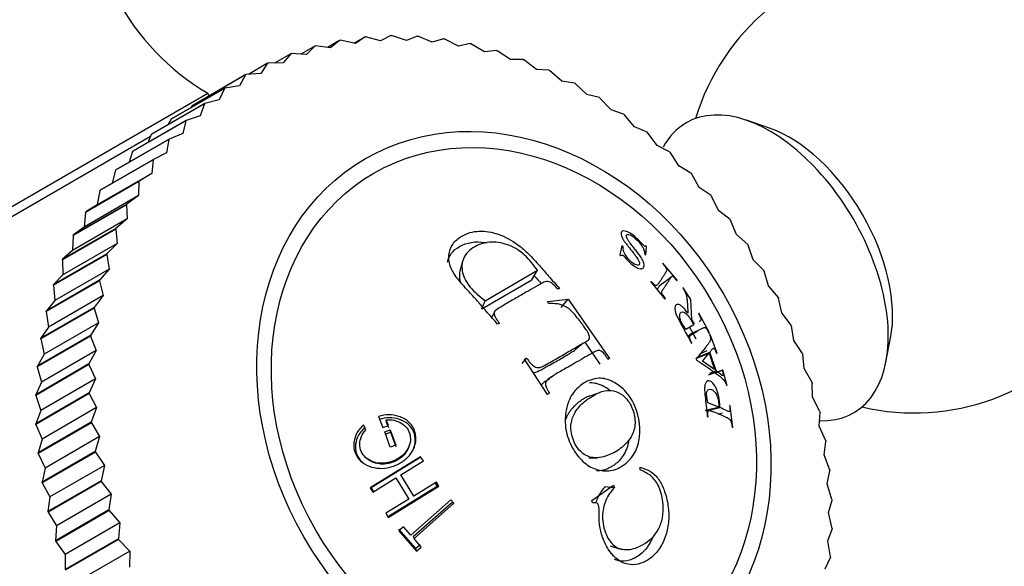
# Model space of a CAD drawing. Units: millimetres. Extents: x 0 to 1398, y 0 to 1964.
# Drawn here: x 434 to 466, y 602 to 620 of the extents above; entities that cross this region are included whole.
import ezdxf
from ezdxf import colors
from ezdxf.entities.mleader import LeaderData, LeaderLine
from ezdxf.math import Vec2, Vec3

# ---------------------------------------------------------------- set-up
doc = ezdxf.new("R2010")
doc.units = ezdxf.units.MM
doc.layers.add('DV6_Défaut', color=7, linetype='Continuous')
doc.layers.add('Défaut', color=7, linetype='Continuous')

# ---------------------------------------------------------------- blocks, each defined once
blk = doc.blocks.new('_DOT')
at = {"color": 0}
blk.add_line((0, 0), (-1, 0), dxfattribs=at)
at = {"color": 0, "const_width": 0.333}
blk.add_lwpolyline([(-0.1665, 0, 1), (0.1665, 0, 1)], format="xyb", close=True, dxfattribs=at)
blk = doc.blocks.new('SE5')
at = {"layer": 'DV6_Défaut', "color": 7, "linetype": 'Continuous'}
for p, q in [((444.629, 619.654), (444.229, 619.423)), ((444.629, 619.654), (444.333, 619.409)), ((444.629, 619.654), (444.647, 619.657)), ((445.146, 619.556), (444.647, 619.657)), ((445.463, 619.77), (445.107, 619.564)), ((445.463, 619.77), (445.146, 619.556)), ((445.463, 619.77), (445.481, 619.771)), ((445.977, 619.636), (445.481, 619.771)), ((446.313, 619.817), (445.977, 619.636)), ((446.313, 619.817), (446.332, 619.818)), ((446.821, 619.648), (446.332, 619.818)), ((447.174, 619.796), (446.821, 619.648)), ((447.174, 619.796), (447.193, 619.795)), ((447.674, 619.593), (447.193, 619.795)), ((448.043, 619.706), (447.674, 619.593)), ((448.043, 619.706), (448.062, 619.703)), ((448.533, 619.47), (448.062, 619.703)), ((443.815, 619.469), (443.359, 619.206)), ((443.815, 619.469), (443.543, 619.195)), ((443.815, 619.469), (443.833, 619.474)), ((444.333, 619.409), (443.833, 619.474)), ((448.914, 619.548), (448.533, 619.47)), ((448.914, 619.548), (448.934, 619.544)), ((449.392, 619.28), (448.934, 619.544)), ((449.784, 619.323), (449.392, 619.28)), ((449.784, 619.323), (449.804, 619.317)), ((450.247, 619.024), (449.804, 619.317)), ((443.026, 619.218), (442.495, 618.912)), ((443.026, 619.218), (442.778, 618.916)), ((443.026, 619.218), (443.043, 619.225)), ((443.543, 619.195), (443.043, 619.225)), ((450.648, 619.031), (450.247, 619.024)), ((450.648, 619.031), (450.668, 619.024)), ((451.094, 618.704), (450.668, 619.024)), ((442.265, 618.902), (441.633, 618.537)), ((442.265, 618.902), (442.043, 618.572)), ((442.265, 618.902), (442.282, 618.909)), ((442.778, 618.916), (442.282, 618.909)), ((451.502, 618.674), (451.094, 618.704)), ((451.502, 618.674), (451.521, 618.666)), ((441.537, 618.521), (439.787, 617.51)), ((441.553, 618.53), (439.803, 617.519)), ((441.537, 618.521), (441.342, 618.166)), ((441.537, 618.521), (441.553, 618.53)), ((442.043, 618.572), (441.553, 618.53)), ((451.929, 618.32), (451.521, 618.666)), ((440.844, 618.078), (439.094, 617.067)), ((440.859, 618.088), (439.109, 617.078)), ((440.844, 618.078), (440.678, 617.7)), ((440.844, 618.078), (440.859, 618.088)), ((441.342, 618.166), (440.859, 618.088)), ((452.341, 618.255), (451.929, 618.32)), ((452.341, 618.255), (452.359, 618.245)), ((452.746, 617.876), (452.359, 618.245)), ((431.206, 612.672), (440.299, 617.921)), ((440.678, 617.7), (440.206, 617.586)), ((440.349, 617.835), (440.299, 617.921)), ((453.161, 617.774), (452.746, 617.876)), ((453.161, 617.774), (453.179, 617.763)), ((453.543, 617.372), (453.179, 617.763)), ((440.191, 617.574), (438.441, 616.564)), ((440.206, 617.586), (438.456, 616.576)), ((439.787, 617.51), (439.746, 617.445)), ((439.787, 617.51), (439.803, 617.519)), ((440.191, 617.574), (440.054, 617.176)), ((440.191, 617.574), (440.206, 617.586)), ((439.094, 617.067), (439.003, 616.892)), ((439.094, 617.067), (439.109, 617.078)), ((440.054, 617.176), (439.594, 617.027)), ((453.957, 617.236), (453.543, 617.372)), ((453.957, 617.236), (453.975, 617.223)), ((454.315, 616.813), (453.975, 617.223)), ((439.581, 617.014), (437.831, 616.004)), ((439.594, 617.027), (437.844, 616.017)), ((439.581, 617.014), (439.475, 616.597)), ((439.581, 617.014), (439.594, 617.027)), ((454.726, 616.641), (454.315, 616.813)), ((458.746, 616.772), (457.994, 617.031)), ((431.045, 612.25), (438.417, 616.506)), ((439.029, 616.413), (437.279, 615.403)), ((438.441, 616.564), (438.327, 616.295)), ((438.441, 616.564), (438.456, 616.576)), ((439.017, 616.399), (439.029, 616.413)), ((439.475, 616.597), (439.029, 616.413)), ((454.726, 616.641), (454.743, 616.628)), ((455.059, 616.2), (454.743, 616.628)), ((439.017, 616.399), (437.267, 615.389)), ((439.017, 616.399), (438.942, 615.966)), ((455.465, 615.994), (455.059, 616.2)), ((437.831, 616.004), (437.713, 615.653)), ((437.831, 616.004), (437.844, 616.017)), ((438.942, 615.966), (438.513, 615.748)), ((455.465, 615.994), (455.481, 615.979)), ((455.769, 615.537), (455.481, 615.979)), ((438.502, 615.733), (436.752, 614.723)), ((438.513, 615.748), (436.763, 614.738)), ((438.502, 615.733), (438.458, 615.286)), ((438.502, 615.733), (438.513, 615.748)), ((456.168, 615.298), (455.769, 615.537)), ((438.458, 615.286), (436.665, 614.25)), ((437.267, 615.389), (437.158, 614.966)), ((437.267, 615.389), (437.279, 615.403)), ((438.458, 615.286), (438.048, 615.035)), ((456.168, 615.298), (456.183, 615.282)), ((456.443, 614.827), (456.183, 615.282)), ((438.038, 615.019), (436.288, 614.008)), ((438.048, 615.035), (436.298, 614.025)), ((438.038, 615.019), (438.027, 614.56)), ((438.038, 615.019), (438.048, 615.035)), ((456.832, 614.556), (456.443, 614.827)), ((438.027, 614.56), (436.234, 613.525)), ((436.752, 614.723), (436.665, 614.25)), ((436.752, 614.723), (436.763, 614.738)), ((438.027, 614.56), (437.637, 614.277)), ((456.832, 614.556), (456.846, 614.539)), ((457.077, 614.074), (456.846, 614.539)), ((437.628, 614.26), (435.878, 613.25)), ((437.637, 614.277), (435.887, 613.267)), ((436.665, 614.25), (436.298, 614.025)), ((437.628, 614.26), (437.637, 614.277)), ((437.628, 614.26), (437.649, 613.792)), ((436.288, 614.008), (436.234, 613.525)), ((436.288, 614.008), (436.298, 614.025)), ((457.455, 613.772), (457.077, 614.074)), ((437.649, 613.792), (435.856, 612.757)), ((436.234, 613.525), (435.887, 613.267)), ((437.649, 613.792), (437.282, 613.479)), ((457.455, 613.772), (457.468, 613.754)), ((457.669, 613.282), (457.468, 613.754)), ((437.274, 613.461), (435.524, 612.451)), ((437.282, 613.479), (435.532, 612.469)), ((435.878, 613.25), (435.856, 612.757)), ((435.878, 613.25), (435.887, 613.267)), ((437.274, 613.461), (437.282, 613.479)), ((437.274, 613.461), (437.328, 612.986)), ((458.032, 612.95), (457.669, 613.282)), ((437.328, 612.986), (435.535, 611.951)), ((437.328, 612.986), (436.984, 612.645)), ((453.903, 612.912), (453.836, 612.615)), ((453.938, 612.885), (453.903, 612.912)), ((454.714, 612.885), (454.682, 612.913)), ((454.683, 612.61), (454.714, 612.885)), ((458.032, 612.95), (458.045, 612.932)), ((458.214, 612.454), (458.045, 612.932)), ((436.978, 612.626), (435.228, 611.615)), ((436.984, 612.645), (435.234, 611.634)), ((435.856, 612.757), (435.532, 612.469)), ((436.978, 612.626), (436.984, 612.645)), ((436.978, 612.626), (437.064, 612.147)), ((453.836, 612.615), (453.871, 612.587)), ((454.65, 612.638), (454.683, 612.61)), ((435.524, 612.451), (435.532, 612.469)), ((435.524, 612.451), (435.535, 611.951)), ((448.662, 612.39), (448.58, 612.08)), ((455.249, 612.34), (455.24, 612.324)), ((455.717, 611.779), (455.249, 612.34)), ((458.562, 612.094), (458.214, 612.454)), ((435.535, 611.951), (435.234, 611.634)), ((437.064, 612.147), (435.271, 611.111)), ((437.064, 612.147), (436.746, 611.778)), ((449.405, 611.107), (451.131, 612.104)), ((450.946, 611.794), (451.131, 612.104)), ((458.562, 612.094), (458.573, 612.075)), ((458.711, 611.595), (458.573, 612.075)), ((436.741, 611.758), (434.991, 610.748)), ((436.746, 611.778), (434.996, 610.767)), ((435.228, 611.615), (435.234, 611.634)), ((435.228, 611.615), (435.271, 611.111)), ((436.741, 611.758), (436.746, 611.778)), ((436.741, 611.758), (436.859, 611.277)), ((449.3, 610.844), (450.946, 611.794)), ((454.859, 611.741), (454.846, 611.723)), ((454.846, 611.723), (455.314, 611.162)), ((455.506, 611.867), (455.127, 611.582)), ((455.708, 611.763), (455.717, 611.779)), ((459.04, 611.209), (458.711, 611.595)), ((436.859, 611.277), (435.067, 610.242)), ((436.859, 611.277), (436.568, 610.883)), ((451.849, 611.508), (451.801, 611.48)), ((455.918, 611.532), (455.904, 611.524)), ((456.164, 611.142), (455.918, 611.532)), ((435.271, 611.111), (434.996, 610.767)), ((449.3, 610.844), (449.405, 611.107)), ((451.457, 611.075), (452.134, 611.159)), ((451.494, 611.012), (451.457, 611.075)), ((451.904, 610.883), (452.134, 611.159)), ((452.134, 611.159), (453.49, 609.204)), ((455.314, 611.162), (455.328, 611.181)), ((456.201, 610.489), (456.164, 611.142)), ((459.04, 611.209), (459.05, 611.189)), ((459.156, 610.709), (459.05, 611.189)), ((436.564, 610.863), (434.814, 609.852)), ((436.568, 610.883), (434.818, 609.873)), ((434.991, 610.748), (434.996, 610.767)), ((434.991, 610.748), (435.067, 610.242)), ((436.564, 610.863), (436.568, 610.883)), ((436.564, 610.863), (436.715, 610.383)), ((449.714, 610.736), (449.628, 610.55)), ((456.426, 610.696), (456.412, 610.688)), ((456.775, 610.047), (456.426, 610.696)), ((459.466, 610.299), (459.156, 610.709)), ((436.715, 610.383), (434.922, 609.348)), ((436.715, 610.383), (436.451, 609.965)), ((449.878, 610.37), (449.817, 610.335)), ((456.261, 610.316), (455.999, 610.165)), ((456.289, 610.332), (456.201, 610.489)), ((459.466, 610.299), (459.475, 610.279)), ((459.548, 609.801), (459.475, 610.279)), ((436.449, 609.944), (434.699, 608.934)), ((436.451, 609.965), (434.701, 608.955)), ((435.067, 610.242), (434.818, 609.873)), ((436.449, 609.944), (436.451, 609.965)), ((436.449, 609.944), (436.631, 609.468)), ((456.344, 609.84), (456.126, 610.245)), ((456.56, 610.207), (456.137, 609.992)), ((456.761, 610.039), (456.775, 610.047)), ((456.8, 609.998), (456.782, 609.999)), ((457.029, 609.384), (456.8, 609.998)), ((434.814, 609.852), (434.818, 609.873)), ((434.814, 609.852), (434.922, 609.348)), ((452.682, 609.747), (453.179, 609.02)), ((456.182, 609.705), (456.201, 609.716)), ((459.836, 609.369), (459.548, 609.801)), ((462.575, 609.096), (462.726, 609.876)), ((434.922, 609.348), (434.701, 608.955)), ((436.631, 609.468), (434.838, 608.433)), ((436.631, 609.468), (436.396, 609.028)), ((456.334, 609.204), (456.766, 609.384)), ((456.359, 609.237), (456.793, 609.418)), ((456.692, 609.456), (456.476, 609.363)), ((456.553, 609.12), (456.766, 609.384)), ((456.766, 609.384), (456.945, 608.842)), ((456.996, 608.803), (456.793, 609.418)), ((457.011, 609.386), (457.029, 609.384)), ((459.836, 609.369), (459.844, 609.348)), ((459.884, 608.875), (459.844, 609.348)), ((436.396, 609.028), (434.646, 608.018)), ((436.396, 609.007), (434.646, 607.997)), ((436.396, 609.007), (436.396, 609.028)), ((436.396, 609.007), (436.608, 608.537)), ((450.62, 609.044), (450.766, 609.224)), ((450.704, 609.188), (450.766, 609.224)), ((451.458, 608.031), (450.704, 609.188)), ((453.49, 609.204), (453.443, 609.177)), ((456.342, 609.2), (456.356, 609.156)), ((456.945, 608.842), (456.553, 609.12)), ((434.699, 608.934), (434.701, 608.955)), ((434.699, 608.934), (434.838, 608.433)), ((456.746, 608.671), (457.195, 608.828)), ((456.787, 608.729), (456.996, 608.803)), ((456.996, 608.75), (457.213, 608.826)), ((457.213, 608.826), (457.195, 608.828)), ((457.362, 608.315), (457.213, 608.826)), ((460.149, 608.423), (459.884, 608.875)), ((434.838, 608.433), (434.646, 608.018)), ((436.608, 608.537), (434.815, 607.502)), ((436.608, 608.537), (436.404, 608.078)), ((460.149, 608.423), (460.155, 608.402)), ((460.163, 607.937), (460.155, 608.402)), ((434.646, 607.997), (434.646, 608.018)), ((434.646, 607.997), (434.815, 607.502)), ((436.404, 608.078), (434.654, 607.068)), ((436.405, 608.057), (434.655, 607.046)), ((436.405, 608.057), (436.404, 608.078)), ((436.405, 608.057), (436.647, 607.595)), ((451.521, 608.067), (451.458, 608.031)), ((457.344, 608.317), (457.362, 608.315)), ((457.084, 607.613), (456.723, 607.753)), ((460.403, 607.466), (460.163, 607.937)), ((434.815, 607.502), (434.654, 607.068)), ((436.647, 607.595), (434.854, 606.56)), ((436.647, 607.595), (436.473, 607.119)), ((456.638, 607.508), (457.084, 607.613)), ((456.672, 607.494), (457.12, 607.598)), ((457.074, 607.391), (457.206, 607.42)), ((457.46, 607.655), (457.439, 607.666)), ((457.541, 606.944), (457.46, 607.655)), ((460.384, 606.99), (460.408, 607.445)), ((460.403, 607.466), (460.408, 607.445)), ((434.655, 607.046), (434.654, 607.068)), ((434.655, 607.046), (434.854, 606.56)), ((436.473, 607.119), (434.723, 606.108)), ((436.476, 607.097), (434.726, 606.087)), ((436.476, 607.097), (436.473, 607.119)), ((436.476, 607.097), (436.747, 606.647)), ((445.487, 606.866), (445.417, 607.034)), ((445.902, 607.306), (446.051, 606.945)), ((446.174, 607.107), (446.157, 607.194)), ((446.231, 607.01), (446.157, 607.194)), ((446.246, 606.931), (446.174, 607.107)), ((456.707, 607.301), (456.732, 607.292)), ((446.051, 606.945), (446.231, 607.01)), ((446.109, 606.797), (446.289, 606.863)), ((446.292, 606.301), (446.109, 606.797)), ((446.127, 606.726), (446.301, 606.79)), ((446.301, 606.79), (446.289, 606.863)), ((446.289, 606.863), (446.473, 606.366)), ((446.301, 606.79), (446.477, 606.314)), ((457.52, 606.955), (457.541, 606.944)), ((460.597, 606.504), (460.384, 606.99)), ((434.854, 606.56), (434.723, 606.108)), ((436.747, 606.647), (434.954, 605.612)), ((436.747, 606.647), (436.605, 606.155)), ((460.544, 606.04), (460.601, 606.482)), ((460.597, 606.504), (460.601, 606.482)), ((434.726, 606.087), (434.723, 606.108)), ((434.726, 606.087), (434.954, 605.612)), ((436.605, 606.155), (434.855, 605.145)), ((436.608, 606.134), (434.858, 605.124)), ((436.608, 606.134), (436.605, 606.155)), ((436.608, 606.134), (436.907, 605.697)), ((446.473, 606.366), (446.292, 606.301)), ((447.291, 605.982), (445.628, 604.957)), ((447.264, 605.948), (445.66, 604.961)), ((446.636, 605.389), (447.379, 605.848)), ((447.264, 605.948), (447.291, 605.982)), ((447.379, 605.848), (447.291, 605.982)), ((452.82, 605.94), (453.096, 605.947)), ((460.73, 605.54), (460.544, 606.04)), ((434.954, 605.612), (434.855, 605.145)), ((436.907, 605.697), (435.115, 604.662)), ((436.907, 605.697), (436.797, 605.193)), ((454.497, 605.55), (454.504, 605.635)), ((460.644, 605.092), (460.732, 605.519)), ((460.73, 605.54), (460.732, 605.519)), ((434.858, 605.124), (434.855, 605.145)), ((434.858, 605.124), (435.115, 604.662)), ((436.797, 605.193), (435.047, 604.182)), ((436.802, 605.171), (435.052, 604.161)), ((436.802, 605.171), (436.797, 605.193)), ((436.802, 605.171), (437.128, 604.75)), ((445.717, 604.823), (446.471, 605.288)), ((446.471, 605.288), (446.901, 604.589)), ((446.632, 605.378), (446.636, 605.389)), ((447.066, 604.691), (446.636, 605.389)), ((447.809, 605.15), (447.066, 604.691)), ((447.836, 605.019), (447.759, 605.152)), ((447.889, 605.011), (447.809, 605.15)), ((460.801, 604.581), (460.644, 605.092)), ((445.66, 604.961), (445.628, 604.957)), ((445.628, 604.957), (445.717, 604.823)), ((445.66, 604.961), (445.745, 604.833)), ((446.226, 603.987), (447.889, 605.011)), ((446.233, 604.031), (447.836, 605.019)), ((447.836, 605.019), (447.889, 605.011)), ((452.911, 604.549), (453.63, 605.047)), ((453.349, 605.003), (453.653, 604.977)), ((453.63, 605.047), (453.653, 604.977)), ((435.115, 604.662), (435.047, 604.182)), ((437.128, 604.75), (435.335, 603.715)), ((437.128, 604.75), (437.05, 604.236)), ((446.901, 604.589), (446.147, 604.125)), ((448.279, 604.571), (446.97, 603.411)), ((447.043, 604.71), (447.066, 604.691)), ((447.047, 603.366), (448.31, 604.485)), ((447.075, 603.292), (448.384, 604.453)), ((448.384, 604.453), (448.279, 604.571)), ((448.31, 604.485), (448.384, 604.453)), ((452.937, 604.468), (452.911, 604.549)), ((460.683, 604.15), (460.802, 604.56)), ((460.801, 604.581), (460.802, 604.56)), ((435.052, 604.161), (435.047, 604.182)), ((435.052, 604.161), (435.335, 603.715)), ((437.05, 604.236), (435.3, 603.226)), ((437.056, 604.215), (435.306, 603.204)), ((437.056, 604.215), (437.05, 604.236)), ((437.056, 604.215), (437.407, 603.812)), ((446.147, 604.125), (446.226, 603.987)), ((460.81, 603.63), (460.683, 604.15)), ((437.407, 603.812), (435.614, 602.777)), ((437.407, 603.812), (437.362, 603.29)), ((446.233, 604.031), (446.226, 603.987)), ((435.335, 603.715), (435.3, 603.226)), ((446.564, 603.608), (447.125, 602.974)), ((446.725, 603.679), (446.571, 603.546)), ((446.571, 603.546), (447.157, 602.885)), ((446.97, 603.411), (446.725, 603.679)), ((460.66, 603.219), (460.809, 603.609)), ((460.81, 603.63), (460.809, 603.609)), ((435.306, 603.204), (435.3, 603.226)), ((435.306, 603.204), (435.614, 602.777)), ((437.362, 603.29), (435.612, 602.279)), ((437.369, 603.269), (435.619, 602.258)), ((437.369, 603.269), (437.362, 603.29)), ((437.369, 603.269), (437.743, 602.886)), ((447.047, 603.366), (447.075, 603.292)), ((447.31, 603.018), (447.075, 603.292)), ((460.756, 602.693), (460.66, 603.219)), ((437.743, 602.886), (435.95, 601.851)), ((437.743, 602.886), (437.731, 602.359)), ((447.125, 602.974), (447.273, 603.103)), ((447.125, 602.974), (447.157, 602.885)), ((447.157, 602.885), (447.31, 603.018)), ((453.514, 603.055), (453.82, 602.957)), ((435.614, 602.777), (435.612, 602.279)), ((460.576, 602.304), (460.754, 602.673)), ((460.756, 602.693), (460.754, 602.673))]:
    blk.add_line(p, q, dxfattribs=at)
for centre, radius, start, end in [((444.355, 624.817), 8, 177.008, 239.5365), ((463.5, 614.92), 7.5, 30, 163.1834), ((463.5, 614.92), 7.5, 256.8166, 30), ((620.257, 417.141), 255.311, 131.03844, 131.11563), ((321.898, 768.188), 205.636, 309.04352, 309.11025), ((255.439, 1225.63), 648.428, 287.724256, 287.7523)]:
    blk.add_arc(centre, radius, start, end, dxfattribs=at)
for major_axis in [(-4.875, 8.444), (-4.6, 7.967)]:
    blk.add_ellipse((450.353, 607.329), major_axis=major_axis, ratio=0.816497, dxfattribs=at)
for centre, major_axis, start_param, end_param in [((458.763, 612.185), (-2.75, 4.763), 2.794349, 6.283185), ((458.763, 612.185), (-2.75, 4.763), 0, 0.340882), ((459.413, 612.56), (-2.39, 4.139), 3.728083, 5.696694), ((433.013, 597.318), (2.8, -4.85), 0, 3.686438), ((433.165, 597.406), (-2.625, 4.546), 3.141593, 6.283185)]:
    blk.add_ellipse(centre, major_axis=major_axis, ratio=0.57735, start_param=start_param, end_param=end_param, dxfattribs=at)
for points, knots in [([(449.817, 610.335), (449.598, 610.588), (449.272, 610.964), (448.835, 611.449), (448.511, 611.804), (448.247, 612.192), (448.189, 612.605), (448.317, 612.977), (448.657, 613.276), (449.189, 613.437), (449.882, 613.324), (450.433, 613.002), (450.865, 612.631), (451.18, 612.274), (451.509, 611.898), (451.73, 611.645), (451.849, 611.508)], [0, 0, 0, 0, 0.125489, 0.186704, 0.25072, 0.313086, 0.375473, 0.437019, 0.500504, 0.581417, 0.660199, 0.749067, 0.809605, 0.874419, 0.932508, 1, 1, 1, 1]), ([(454.682, 612.913), (454.674, 612.894), (454.655, 612.892), (454.632, 612.907), (454.621, 612.916), (454.599, 612.938), (454.59, 612.946), (454.577, 612.961), (454.572, 612.966), (454.561, 612.977), (454.551, 612.987), (454.547, 612.991), (454.537, 613.002), (454.503, 613.039), (454.477, 613.067), (454.441, 613.104), (454.425, 613.12), (454.397, 613.148), (454.392, 613.153), (454.302, 613.235), (454.234, 613.287), (454.112, 613.362), (454.064, 613.384), (453.905, 613.415), (453.864, 613.37), (453.882, 613.253), (453.889, 613.228), (453.912, 613.173), (453.931, 613.136), (453.959, 613.09), (453.977, 613.063), (454.011, 613.016), (454.024, 612.999), (454.051, 612.964), (454.072, 612.937), (454.119, 612.876), (454.168, 612.817), (454.268, 612.689), (454.297, 612.652), (454.333, 612.603), (454.344, 612.587), (454.359, 612.566), (454.364, 612.56), (454.373, 612.547), (454.374, 612.546), (454.443, 612.446), (454.472, 612.397), (454.487, 612.293), (454.46, 612.266), (454.357, 612.275), (454.293, 612.31), (454.198, 612.388), (454.168, 612.416), (454.111, 612.477), (454.078, 612.518), (453.978, 612.654), (453.938, 612.768), (453.938, 612.885)], [0, 0, 0, 0, 0.03125, 0.03125, 0.046875, 0.046875, 0.054688, 0.054688, 0.058594, 0.058594, 0.0625, 0.0625, 0.078125, 0.078125, 0.09375, 0.09375, 0.109375, 0.109375, 0.125, 0.125, 0.1875, 0.1875, 0.25, 0.25, 0.375, 0.375, 0.40625, 0.40625, 0.4375, 0.4375, 0.46875, 0.46875, 0.484375, 0.484375, 0.5, 0.5, 0.5625, 0.5625, 0.59375, 0.59375, 0.609375, 0.609375, 0.617188, 0.617188, 0.625, 0.625, 0.6875, 0.6875, 0.75, 0.75, 0.8125, 0.8125, 0.84375, 0.84375, 0.875, 0.875, 1, 1, 1, 1]), ([(453.871, 612.587), (453.886, 612.608), (453.917, 612.608), (453.942, 612.592), (453.953, 612.582), (453.983, 612.552), (454.007, 612.526), (454.051, 612.473), (454.08, 612.441), (454.138, 612.381), (454.162, 612.358), (454.267, 612.267), (454.329, 612.223), (454.443, 612.166), (454.5, 612.154), (454.585, 612.16), (454.613, 612.18), (454.639, 612.257), (454.633, 612.312), (454.604, 612.392), (454.591, 612.421), (454.565, 612.469), (454.555, 612.485), (454.539, 612.511), (454.534, 612.52), (454.522, 612.538), (454.513, 612.552), (454.485, 612.592), (454.435, 612.662), (454.332, 612.795), (454.304, 612.831), (454.269, 612.874), (454.259, 612.887), (454.242, 612.908), (454.223, 612.933), (454.178, 612.991), (454.152, 613.024), (454.121, 613.068), (454.112, 613.081), (454.097, 613.106), (454.093, 613.111), (454.052, 613.188), (454.041, 613.233), (454.064, 613.276), (454.077, 613.283), (454.114, 613.285), (454.143, 613.278), (454.193, 613.257), (454.221, 613.241), (454.283, 613.198), (454.322, 613.166), (454.415, 613.085), (454.473, 613.022), (454.546, 612.926), (454.566, 612.895), (454.599, 612.836), (454.614, 612.802), (454.635, 612.74), (454.645, 612.693), (454.65, 612.638)], [0, 0, 0, 0, 0.03125, 0.03125, 0.046875, 0.046875, 0.0625, 0.0625, 0.09375, 0.09375, 0.125, 0.125, 0.1875, 0.1875, 0.25, 0.25, 0.3125, 0.3125, 0.375, 0.375, 0.40625, 0.40625, 0.421875, 0.421875, 0.429688, 0.429688, 0.4375, 0.4375, 0.5, 0.5, 0.53125, 0.53125, 0.546875, 0.546875, 0.5625, 0.5625, 0.59375, 0.59375, 0.609375, 0.609375, 0.625, 0.625, 0.6875, 0.6875, 0.71875, 0.71875, 0.75, 0.75, 0.78125, 0.78125, 0.8125, 0.8125, 0.875, 0.875, 0.90625, 0.90625, 0.9375, 0.9375, 1, 1, 1, 1]), ([(448.168, 612.374), (448.213, 612.585), (448.352, 612.763), (448.805, 613.023), (449.096, 613.067), (449.416, 613.017), (449.434, 613.014), (449.451, 613.011)], [0, 0, 0, 0, 0.4519815, 0.4519815, 0.9702384, 0.9702384, 1, 1, 1, 1]), ([(451.131, 612.104), (451.003, 612.278), (450.766, 612.598), (450.224, 612.957), (449.592, 613.079), (449.037, 612.908), (448.655, 612.541), (448.618, 612.026), (448.902, 611.516), (449.231, 611.248), (449.405, 611.107)], [0, 0, 0, 0, 0.135943, 0.250138, 0.369768, 0.499097, 0.629359, 0.748685, 0.86739, 1, 1, 1, 1]), ([(455.24, 612.324), (455.282, 612.277), (455.311, 612.24), (455.337, 612.202), (455.351, 612.18), (455.368, 612.145), (455.373, 612.126), (455.374, 612.113), (455.371, 612.101), (455.362, 612.079), (455.358, 612.07), (455.351, 612.057), (455.349, 612.052), (455.343, 612.042), (455.339, 612.035), (455.32, 612.003), (455.302, 611.975), (455.267, 611.92), (455.251, 611.894), (455.211, 611.834), (455.192, 611.804), (455.161, 611.759), (455.151, 611.744), (455.136, 611.722), (455.131, 611.714), (455.123, 611.703), (455.12, 611.7), (455.115, 611.692), (455.114, 611.691), (455.093, 611.661), (455.078, 611.642), (455.059, 611.621), (455.053, 611.616), (455.045, 611.61), (455.042, 611.608), (455.038, 611.606), (455.038, 611.605), (455.023, 611.601), (455.012, 611.603), (454.991, 611.613), (454.983, 611.618), (454.967, 611.629), (454.954, 611.64), (454.933, 611.659), (454.903, 611.691), (454.859, 611.741)], [0, 0, 0, 0, 0.0625, 0.0625, 0.09375, 0.09375, 0.125, 0.125, 0.1875, 0.1875, 0.21875, 0.21875, 0.234375, 0.234375, 0.25, 0.25, 0.375, 0.375, 0.5, 0.5, 0.625, 0.625, 0.6875, 0.6875, 0.71875, 0.71875, 0.734375, 0.734375, 0.75, 0.75, 0.8125, 0.8125, 0.84375, 0.84375, 0.859375, 0.859375, 0.875, 0.875, 0.90625, 0.90625, 0.921875, 0.921875, 0.9375, 0.9375, 1, 1, 1, 1]), ([(448.58, 612.079), (448.572, 612.047), (448.567, 612.014), (448.561, 611.94), (448.562, 611.899), (448.57, 611.817), (448.578, 611.771), (448.588, 611.733)], [0, 0, 0, 0, 0.302894, 0.302894, 0.658427, 0.658427, 1, 1, 1, 1]), ([(455.328, 611.181), (455.286, 611.232), (455.255, 611.276), (455.225, 611.328), (455.218, 611.344), (455.209, 611.371), (455.208, 611.388), (455.209, 611.402), (455.215, 611.416), (455.229, 611.442), (455.235, 611.452), (455.245, 611.468), (455.249, 611.474), (455.257, 611.485), (455.263, 611.494), (455.286, 611.527), (455.306, 611.557), (455.347, 611.617), (455.368, 611.649), (455.405, 611.705), (455.423, 611.733), (455.449, 611.775), (455.458, 611.789), (455.471, 611.81), (455.475, 611.817), (455.481, 611.827), (455.484, 611.831), (455.488, 611.838), (455.489, 611.839), (455.505, 611.865), (455.515, 611.881), (455.53, 611.897), (455.534, 611.901), (455.54, 611.906), (455.542, 611.907), (455.546, 611.909), (455.546, 611.909), (455.558, 611.911), (455.568, 611.908), (455.586, 611.896), (455.593, 611.892), (455.607, 611.879), (455.62, 611.867), (455.637, 611.851), (455.665, 611.817), (455.708, 611.763)], [0, 0, 0, 0, 0.0625, 0.0625, 0.09375, 0.09375, 0.125, 0.125, 0.1875, 0.1875, 0.21875, 0.21875, 0.234375, 0.234375, 0.25, 0.25, 0.375, 0.375, 0.5, 0.5, 0.625, 0.625, 0.6875, 0.6875, 0.71875, 0.71875, 0.734375, 0.734375, 0.75, 0.75, 0.8125, 0.8125, 0.84375, 0.84375, 0.859375, 0.859375, 0.875, 0.875, 0.90625, 0.90625, 0.921875, 0.921875, 0.9375, 0.9375, 1, 1, 1, 1]), ([(451.801, 611.48), (451.753, 611.535), (451.677, 611.622), (451.527, 611.744), (451.389, 611.739), (451.271, 611.678), (451.096, 611.582), (450.825, 611.426), (450.483, 611.225), (450.168, 611.053), (449.925, 610.895), (449.769, 610.817), (449.694, 610.714), (449.717, 610.616), (449.776, 610.499), (449.841, 610.417), (449.878, 610.37)], [0, 0, 0, 0, 0.067091, 0.106352, 0.164095, 0.191468, 0.264335, 0.395796, 0.548173, 0.70068, 0.774892, 0.85083, 0.874261, 0.90411, 0.945385, 1, 1, 1, 1]), ([(455.059, 611.472), (455.06, 611.475), (455.079, 611.505), (455.102, 611.544), (455.124, 611.577), (455.129, 611.585)], [0, 0, 0, 0, 0.069915, 0.778565, 1, 1, 1, 1]), ([(455.904, 611.524), (455.935, 611.473), (455.959, 611.427), (455.988, 611.363), (455.997, 611.343), (456.01, 611.306), (456.018, 611.282), (456.025, 611.252), (456.031, 611.225), (456.038, 611.177), (456.04, 611.159), (456.044, 611.121), (456.047, 611.094), (456.057, 610.951), (456.063, 610.825), (456.066, 610.699)], [0, 0, 0, 0, 0.125, 0.125, 0.1875, 0.1875, 0.25, 0.25, 0.375, 0.375, 0.4375, 0.4375, 0.5, 0.5, 1, 1, 1, 1]), ([(450.766, 609.224), (450.807, 609.169), (450.868, 609.088), (450.972, 608.972), (451.096, 608.897), (451.288, 608.926), (451.476, 609.045), (451.704, 609.182), (451.934, 609.309), (452.147, 609.437), (452.357, 609.555), (452.55, 609.672), (452.715, 609.758), (452.852, 609.84), (452.827, 610.009), (452.734, 610.143), (452.652, 610.27), (452.576, 610.369), (452.518, 610.441), (452.435, 610.545), (452.305, 610.719), (451.984, 611.01), (451.683, 611.011), (451.494, 611.012)], [0, 0, 0, 0, 0.04222, 0.062633, 0.096261, 0.124692, 0.185738, 0.249888, 0.31334, 0.374906, 0.43556, 0.500261, 0.554915, 0.593657, 0.624651, 0.661882, 0.693617, 0.71932, 0.738551, 0.750996, 0.801165, 0.875752, 1, 1, 1, 1]), ([(456.066, 610.699), (455.999, 610.795), (455.936, 610.866), (455.854, 610.936), (455.828, 610.954), (455.78, 610.978), (455.761, 610.984), (455.691, 610.985), (455.663, 610.963), (455.642, 610.892), (455.64, 610.863), (455.644, 610.814), (455.646, 610.796), (455.652, 610.768), (455.654, 610.759), (455.659, 610.739), (455.663, 610.723), (455.711, 610.549), (455.908, 610.239), (456.182, 609.705)], [0, 0, 0, 0, 0.125, 0.125, 0.1875, 0.1875, 0.25, 0.25, 0.375, 0.375, 0.4375, 0.4375, 0.46875, 0.46875, 0.484375, 0.484375, 0.5, 0.5, 1, 1, 1, 1]), ([(455.999, 610.165), (455.951, 610.237), (455.912, 610.301), (455.866, 610.386), (455.852, 610.413), (455.831, 610.464), (455.823, 610.482), (455.799, 610.566), (455.793, 610.612), (455.804, 610.684), (455.822, 610.712), (455.871, 610.742), (455.9, 610.742), (455.967, 610.714), (456.011, 610.678), (456.065, 610.621), (456.083, 610.599), (456.112, 610.562), (456.121, 610.549), (456.136, 610.528), (456.141, 610.52), (456.151, 610.506), (456.159, 610.493), (456.174, 610.469), (456.209, 610.412), (456.261, 610.316)], [0, 0, 0, 0, 0.125, 0.125, 0.1875, 0.1875, 0.25, 0.25, 0.375, 0.375, 0.5, 0.5, 0.625, 0.625, 0.75, 0.75, 0.8125, 0.8125, 0.84375, 0.84375, 0.859375, 0.859375, 0.875, 0.875, 1, 1, 1, 1]), ([(456.412, 610.688), (456.429, 610.658), (456.443, 610.633), (456.458, 610.605), (456.462, 610.597), (456.469, 610.584), (456.468, 610.586), (456.483, 610.552), (456.49, 610.533), (456.498, 610.501), (456.499, 610.483), (456.496, 610.469), (456.491, 610.46), (456.476, 610.445), (456.47, 610.44), (456.456, 610.43), (456.445, 610.423), (456.439, 610.419)], [0, 0, 0, 0, 0.125, 0.125, 0.1875, 0.1875, 0.25, 0.25, 0.375, 0.375, 0.5, 0.5, 0.75, 0.75, 0.875, 0.875, 1, 1, 1, 1]), ([(456.055, 609.946), (456.08, 609.96), (456.107, 609.977), (456.134, 609.99), (456.137, 609.992)], [0, 0, 0, 0, 0.881206, 1, 1, 1, 1]), ([(456.201, 609.716), (456.186, 609.745), (456.173, 609.77), (456.158, 609.801), (456.154, 609.81), (456.147, 609.825), (456.147, 609.825), (456.133, 609.861), (456.128, 609.882), (456.125, 609.907), (456.125, 609.915), (456.126, 609.929), (456.129, 609.938), (456.135, 609.949), (456.144, 609.959), (456.166, 609.977), (456.174, 609.983), (456.189, 609.992), (456.194, 609.995), (456.205, 610.002), (456.213, 610.007), (456.246, 610.026), (456.275, 610.043), (456.334, 610.077), (456.365, 610.095), (456.392, 610.11)], [0, 0, 0, 0, 0.0625, 0.0625, 0.09375, 0.09375, 0.125, 0.125, 0.1875, 0.1875, 0.21875, 0.21875, 0.25, 0.25, 0.375, 0.375, 0.4375, 0.4375, 0.46875, 0.46875, 0.5, 0.5, 0.75, 0.75, 1, 1, 1, 1]), ([(456.782, 609.999), (456.798, 609.957), (456.808, 609.92), (456.815, 609.872), (456.816, 609.858), (456.815, 609.839), (456.815, 609.833), (456.813, 609.821), (456.811, 609.813), (456.807, 609.8), (456.802, 609.788), (456.789, 609.766), (456.785, 609.758), (456.774, 609.741), (456.765, 609.729), (456.74, 609.696), (456.72, 609.668), (456.679, 609.614), (456.66, 609.59), (456.542, 609.439), (456.443, 609.318), (456.342, 609.2)], [0, 0, 0, 0, 0.0625, 0.0625, 0.09375, 0.09375, 0.109375, 0.109375, 0.125, 0.125, 0.1875, 0.1875, 0.21875, 0.21875, 0.25, 0.25, 0.375, 0.375, 0.5, 0.5, 1, 1, 1, 1]), ([(456.56, 610.207), (456.575, 610.215), (456.588, 610.221), (456.605, 610.226), (456.611, 610.227), (456.62, 610.228), (456.622, 610.228), (456.627, 610.227), (456.627, 610.227), (456.64, 610.222), (456.65, 610.215), (456.667, 610.198), (456.673, 610.191), (456.685, 610.176), (456.695, 610.161), (456.708, 610.141), (456.729, 610.102), (456.761, 610.039)], [0, 0, 0, 0, 0.2149948, 0.2149948, 0.345829, 0.345829, 0.4112461, 0.4112461, 0.4766632, 0.4766632, 0.6074974, 0.6074974, 0.6729145, 0.6729145, 0.7383316, 0.7383316, 1, 1, 1, 1]), ([(450.992, 608.745), (451.02, 608.745), (451.047, 608.749), (451.145, 608.785), (451.225, 608.83), (451.342, 608.894), (451.38, 608.915), (451.453, 608.955), (451.483, 608.972), (451.678, 609.079), (451.805, 609.149), (452.061, 609.299), (452.178, 609.371), (452.331, 609.465), (452.351, 609.477), (452.37, 609.488)], [0, 0, 0, 0, 0.050363, 0.050363, 0.201074, 0.201074, 0.276429, 0.276429, 0.351784, 0.351784, 0.653206, 0.653206, 0.954627, 0.954627, 1, 1, 1, 1]), ([(453.443, 609.177), (453.425, 609.207), (453.388, 609.266), (453.318, 609.384), (453.168, 609.502), (453.019, 609.438), (452.76, 609.289), (452.447, 609.109), (452.039, 608.871), (451.766, 608.728), (451.554, 608.574), (451.415, 608.496), (451.379, 608.36), (451.426, 608.223), (451.485, 608.126), (451.521, 608.067)], [0, 0, 0, 0, 0.031098, 0.062466, 0.123383, 0.185548, 0.248397, 0.499266, 0.607815, 0.750532, 0.809403, 0.875194, 0.898172, 0.938245, 1, 1, 1, 1]), ([(456.793, 609.418), (456.814, 609.446), (456.831, 609.469), (456.852, 609.497), (456.858, 609.504), (456.865, 609.514), (456.868, 609.517), (456.871, 609.521), (456.872, 609.523), (456.874, 609.525), (456.874, 609.524), (456.897, 609.55), (456.912, 609.558), (456.954, 609.517), (456.98, 609.467), (457.011, 609.386)], [0, 0, 0, 0, 0.25, 0.25, 0.375, 0.375, 0.4375, 0.4375, 0.46875, 0.46875, 0.5, 0.5, 0.75, 0.75, 1, 1, 1, 1]), ([(456.356, 609.156), (456.447, 609.1), (456.537, 609.042), (456.67, 608.951), (456.714, 608.92), (456.802, 608.858), (456.848, 608.825), (456.929, 608.765), (456.969, 608.735), (457.029, 608.689), (457.049, 608.674), (457.078, 608.651), (457.088, 608.643), (457.107, 608.627), (457.113, 608.623), (457.154, 608.59), (457.177, 608.571), (457.205, 608.545), (457.214, 608.537), (457.225, 608.527), (457.228, 608.523), (457.234, 608.517), (457.233, 608.518), (457.294, 608.453), (457.303, 608.436), (457.344, 608.317)], [0, 0, 0, 0, 0.25, 0.25, 0.375, 0.375, 0.5, 0.5, 0.625, 0.625, 0.6875, 0.6875, 0.71875, 0.71875, 0.75, 0.75, 0.8125, 0.8125, 0.84375, 0.84375, 0.859375, 0.859375, 0.875, 0.875, 1, 1, 1, 1]), ([(457.195, 608.828), (457.22, 608.739), (457.229, 608.685), (457.222, 608.651), (457.216, 608.646), (457.2, 608.649), (457.193, 608.651), (457.182, 608.657), (457.178, 608.66), (457.17, 608.665), (457.162, 608.671), (457.133, 608.693), (457.079, 608.739), (456.996, 608.803)], [0, 0, 0, 0, 0.25, 0.25, 0.375, 0.375, 0.4375, 0.4375, 0.46875, 0.46875, 0.5, 0.5, 1, 1, 1, 1]), ([(451.432, 608.479), (451.413, 608.468), (451.391, 608.454), (451.329, 608.413), (451.299, 608.389), (451.268, 608.357), (451.26, 608.35), (451.254, 608.342)], [0, 0, 0, 0, 0.302976, 0.302976, 0.770439, 0.770439, 1, 1, 1, 1]), ([(452.702, 608.432), (452.756, 608.462), (452.904, 608.512), (453.193, 608.594), (453.597, 608.482), (454.025, 608.168), (454.448, 607.523), (454.568, 606.647), (454.276, 605.973), (454.023, 605.742), (453.734, 605.571), (453.417, 605.474), (452.929, 605.578), (452.498, 605.911), (452.171, 606.41), (452.012, 607.011), (452.064, 607.603), (452.251, 608.061), (452.515, 608.295), (452.648, 608.401), (452.702, 608.432)], [0, 0, 0, 0, 0.02407, 0.06291, 0.125505, 0.182193, 0.250609, 0.373326, 0.432773, 0.498291, 0.498864, 0.562969, 0.624072, 0.683701, 0.749563, 0.815689, 0.874749, 0.937263, 0.975949, 1, 1, 1, 1]), ([(452.836, 608.42), (452.886, 608.421), (452.948, 608.416), (453.059, 608.394), (453.099, 608.384), (453.164, 608.362), (453.186, 608.354), (453.221, 608.34), (453.233, 608.335), (453.256, 608.325), (453.273, 608.317), (453.362, 608.274), (453.445, 608.223), (453.526, 608.157)], [0, 0, 0, 0, 0.300061, 0.300061, 0.450091, 0.450091, 0.525106, 0.525106, 0.562614, 0.562614, 0.600121, 0.600121, 1, 1, 1, 1]), ([(457.12, 607.598), (457.118, 607.734), (457.105, 607.858), (457.073, 608.018), (457.061, 608.068), (457.039, 608.136), (457.031, 608.157), (457.015, 608.198), (457.01, 608.212), (456.951, 608.332), (456.901, 608.398), (456.778, 608.482), (456.73, 608.488), (456.653, 608.428), (456.63, 608.371), (456.616, 608.247), (456.615, 608.199), (456.619, 608.117), (456.621, 608.088), (456.625, 608.042), (456.626, 608.027), (456.629, 607.994), (456.632, 607.972), (456.655, 607.777), (456.683, 607.558), (456.707, 607.301)], [0, 0, 0, 0, 0.125, 0.125, 0.1875, 0.1875, 0.21875, 0.21875, 0.25, 0.25, 0.375, 0.375, 0.5, 0.5, 0.625, 0.625, 0.6875, 0.6875, 0.71875, 0.71875, 0.734375, 0.734375, 0.75, 0.75, 1, 1, 1, 1]), ([(452.929, 607.966), (452.827, 607.904), (452.601, 607.763), (452.336, 607.442), (452.184, 606.986), (452.282, 606.496), (452.556, 606.09), (452.919, 605.925), (453.31, 605.969), (453.554, 606.064), (453.833, 606.229), (454.038, 606.396), (454.277, 606.719), (454.368, 607.136), (454.247, 607.631), (453.973, 608.016), (453.601, 608.182), (453.25, 608.156), (453.033, 608.028), (452.929, 607.966)], [0, 0, 0, 0, 0.057721, 0.125109, 0.178738, 0.249732, 0.312396, 0.373814, 0.420562, 0.498701, 0.50005, 0.578226, 0.624595, 0.687066, 0.74871, 0.819594, 0.873849, 0.94122, 1, 1, 1, 1]), ([(456.723, 607.753), (456.684, 607.917), (456.673, 608.031), (456.707, 608.148), (456.724, 608.175), (456.773, 608.202), (456.808, 608.201), (456.874, 608.178), (456.901, 608.161), (456.969, 608.087), (456.998, 608.04), (457.046, 607.928), (457.062, 607.872), (457.081, 607.735), (457.083, 607.678), (457.084, 607.613)], [0, 0, 0, 0, 0.25, 0.25, 0.375, 0.375, 0.5, 0.5, 0.625, 0.625, 0.75, 0.75, 0.875, 0.875, 1, 1, 1, 1]), ([(452.647, 607.883), (452.595, 607.852), (452.548, 607.822), (452.477, 607.768), (452.454, 607.749), (452.406, 607.707), (452.378, 607.68), (452.314, 607.618), (452.271, 607.572), (452.208, 607.493), (452.187, 607.464), (452.147, 607.403), (452.124, 607.365), (452.089, 607.299), (452.071, 607.261), (452.055, 607.221)], [0, 0, 0, 0, 0.216906, 0.216906, 0.32536, 0.32536, 0.433813, 0.433813, 0.650719, 0.650719, 0.759172, 0.759172, 0.867626, 0.867626, 1, 1, 1, 1]), ([(452.846, 607.983), (452.83, 607.977), (452.814, 607.97), (452.747, 607.941), (452.698, 607.914), (452.647, 607.883)], [0, 0, 0, 0, 0.234942, 0.234942, 1, 1, 1, 1]), ([(445.417, 607.034), (445.326, 606.95), (445.253, 606.86), (445.147, 606.666), (445.115, 606.572), (445.086, 606.336), (445.098, 606.224), (445.172, 606.02), (445.241, 605.92), (445.4, 605.77), (445.492, 605.712), (445.698, 605.631), (445.819, 605.608), (446.056, 605.597), (446.169, 605.609), (446.331, 605.648), (446.384, 605.665), (446.487, 605.706), (446.532, 605.726), (446.698, 605.817), (446.791, 605.888), (446.945, 606.047), (447.001, 606.125), (447.154, 606.443), (447.167, 606.673), (447.026, 606.987), (446.962, 607.073), (446.838, 607.179), (446.792, 607.21), (446.689, 607.264), (446.623, 607.291), (446.367, 607.373), (446.144, 607.378), (445.902, 607.306)], [0, 0, 0, 0, 0.0625, 0.0625, 0.125, 0.125, 0.1875, 0.1875, 0.25, 0.25, 0.3125, 0.3125, 0.375, 0.375, 0.4375, 0.4375, 0.46875, 0.46875, 0.5, 0.5, 0.5625, 0.5625, 0.625, 0.625, 0.75, 0.75, 0.8125, 0.8125, 0.84375, 0.84375, 0.875, 0.875, 1, 1, 1, 1]), ([(456.732, 607.292), (456.729, 607.325), (456.727, 607.352), (456.725, 607.385), (456.724, 607.394), (456.724, 607.41), (456.723, 607.41), (456.725, 607.445), (456.728, 607.463), (456.737, 607.482), (456.74, 607.487), (456.748, 607.495), (456.756, 607.498), (456.767, 607.501), (456.782, 607.499), (456.814, 607.492), (456.826, 607.488), (456.847, 607.481), (456.854, 607.479), (456.869, 607.474), (456.88, 607.47), (456.925, 607.452), (456.966, 607.437), (457.047, 607.404), (457.091, 607.386), (457.166, 607.354), (457.204, 607.337), (457.26, 607.311), (457.279, 607.303), (457.307, 607.289), (457.317, 607.285), (457.331, 607.278), (457.335, 607.276), (457.345, 607.271), (457.347, 607.27), (457.382, 607.253), (457.405, 607.24), (457.431, 607.223), (457.439, 607.217), (457.448, 607.209), (457.451, 607.206), (457.456, 607.201), (457.456, 607.202), (457.469, 607.185), (457.477, 607.171), (457.488, 607.143), (457.492, 607.133), (457.498, 607.112), (457.503, 607.092), (457.508, 607.068), (457.514, 607.024), (457.52, 606.955)], [0, 0, 0, 0, 0.03125, 0.03125, 0.046875, 0.046875, 0.0625, 0.0625, 0.09375, 0.09375, 0.109375, 0.109375, 0.125, 0.125, 0.1875, 0.1875, 0.21875, 0.21875, 0.234375, 0.234375, 0.25, 0.25, 0.375, 0.375, 0.5, 0.5, 0.625, 0.625, 0.6875, 0.6875, 0.71875, 0.71875, 0.734375, 0.734375, 0.75, 0.75, 0.8125, 0.8125, 0.84375, 0.84375, 0.859375, 0.859375, 0.875, 0.875, 0.90625, 0.90625, 0.921875, 0.921875, 0.9375, 0.9375, 1, 1, 1, 1]), ([(457.439, 607.666), (457.444, 607.633), (457.447, 607.606), (457.45, 607.576), (457.451, 607.567), (457.452, 607.553), (457.452, 607.555), (457.453, 607.522), (457.451, 607.505), (457.444, 607.48), (457.436, 607.471), (457.426, 607.467), (457.414, 607.468), (457.39, 607.475), (457.381, 607.479), (457.359, 607.487), (457.343, 607.495), (457.263, 607.534), (457.191, 607.567), (457.12, 607.598)], [0, 0, 0, 0, 0.0625, 0.0625, 0.09375, 0.09375, 0.125, 0.125, 0.1875, 0.1875, 0.25, 0.25, 0.375, 0.375, 0.4375, 0.4375, 0.5, 0.5, 1, 1, 1, 1]), ([(446.157, 607.194), (446.251, 607.201), (446.339, 607.196), (446.461, 607.169), (446.501, 607.157), (446.577, 607.127), (446.608, 607.113), (446.81, 606.993), (446.907, 606.858), (446.959, 606.607), (446.96, 606.526), (446.935, 606.404), (446.922, 606.364), (446.888, 606.284), (446.864, 606.237), (446.798, 606.134), (446.745, 606.071), (446.618, 605.96), (446.538, 605.908), (446.305, 605.796), (446.149, 605.759), (445.87, 605.776), (445.784, 605.793), (445.628, 605.854), (445.563, 605.891), (445.427, 606.01), (445.376, 606.078), (445.308, 606.229), (445.292, 606.318), (445.296, 606.567), (445.362, 606.724), (445.487, 606.866)], [0, 0, 0, 0, 0.0625, 0.0625, 0.09375, 0.09375, 0.125, 0.125, 0.25, 0.25, 0.3125, 0.3125, 0.34375, 0.34375, 0.375, 0.375, 0.4375, 0.4375, 0.5, 0.5, 0.625, 0.625, 0.6875, 0.6875, 0.75, 0.75, 0.8125, 0.8125, 0.875, 0.875, 1, 1, 1, 1]), ([(447.06, 606.244), (447.092, 606.325), (447.137, 606.516), (447.08, 606.817), (446.881, 607.085), (446.586, 607.229), (446.255, 607.285), (446.041, 607.238), (445.929, 607.214)], [0, 0, 0, 0, 0.137496, 0.308469, 0.474928, 0.653135, 0.819358, 1, 1, 1, 1]), ([(445.461, 606.952), (445.384, 606.87), (445.235, 606.711), (445.134, 606.395), (445.16, 606.068), (445.307, 605.855), (445.419, 605.766), (445.448, 605.746)], [0, 0, 0, 0, 0.239845, 0.463701, 0.694174, 0.924609, 1, 1, 1, 1]), ([(454.129, 606.532), (454.125, 606.505), (454.12, 606.478), (454.095, 606.36), (454.068, 606.273), (454, 606.114), (453.955, 606.034), (453.872, 605.917), (453.822, 605.859), (453.734, 605.779), (453.703, 605.753), (453.636, 605.703), (453.593, 605.675), (453.532, 605.639), (453.489, 605.616), (453.415, 605.583), (453.378, 605.569), (453.268, 605.535), (453.197, 605.522), (453.107, 605.518), (453.084, 605.517), (453.062, 605.518)], [0, 0, 0, 0, 0.044252, 0.044252, 0.19561, 0.19561, 0.346968, 0.346968, 0.498326, 0.498326, 0.574005, 0.574005, 0.649684, 0.649684, 0.725363, 0.725363, 0.801043, 0.801043, 0.952401, 0.952401, 1, 1, 1, 1]), ([(446.914, 606.346), (446.896, 606.28), (446.799, 606.062), (446.479, 605.804), (445.987, 605.695), (445.647, 605.811), (445.52, 605.926), (445.513, 605.933)], [0, 0, 0, 0, 0.118859, 0.407827, 0.696971, 0.983102, 1, 1, 1, 1]), ([(454.504, 605.635), (454.619, 605.599), (454.85, 605.526), (455.125, 605.25), (455.317, 604.853), (455.428, 604.394), (455.456, 603.889), (455.36, 603.395), (455.154, 602.957), (454.903, 602.687), (454.529, 602.448), (453.973, 602.367), (453.498, 602.817), (453.256, 603.317), (453.173, 603.678), (453.146, 603.981), (453.159, 604.202), (453.146, 604.477), (453.004, 604.471), (452.937, 604.468)], [0, 0, 0, 0, 0.06227, 0.125263, 0.181623, 0.250807, 0.315128, 0.376211, 0.439532, 0.501381, 0.530286, 0.645315, 0.76471, 0.826728, 0.883343, 0.913624, 0.943261, 0.973456, 1, 1, 1, 1]), ([(453.653, 604.977), (453.547, 604.842), (453.34, 604.575), (453.221, 603.978), (453.346, 603.435), (453.627, 603.014), (454.065, 602.887), (454.391, 602.988), (454.763, 603.187), (455.071, 603.445), (455.255, 603.985), (455.268, 604.474), (455.163, 604.968), (454.883, 605.377), (454.633, 605.49), (454.497, 605.55)], [0, 0, 0, 0, 0.078879, 0.15526, 0.250544, 0.325466, 0.403633, 0.498769, 0.509663, 0.630944, 0.690092, 0.753419, 0.841893, 0.914284, 1, 1, 1, 1]), ([(453.349, 605.003), (453.259, 604.898), (453.182, 604.79), (453.093, 604.613), (453.068, 604.552), (453.047, 604.489), (453.047, 604.488), (453.047, 604.488)], [0, 0, 0, 0, 0.6655511, 0.6655511, 0.9983266, 0.9983266, 1, 1, 1, 1]), ([(454.914, 603.336), (454.811, 603.091), (454.662, 602.892), (454.386, 602.682), (454.268, 602.62), (454.035, 602.554), (453.918, 602.547), (453.753, 602.575), (453.705, 602.588), (453.658, 602.606)], [0, 0, 0, 0, 0.407229, 0.407229, 0.650697, 0.650697, 0.894164, 0.894164, 1, 1, 1, 1])]:
    blk.add_open_spline(points, degree=3, knots=knots, dxfattribs=at)
blk.add_open_spline([(451.029, 611.917), (451.104, 611.834), (451.176, 611.753), (451.246, 611.674)], degree=3, dxfattribs=at)

msp = doc.modelspace()

# ---------------------------------------------------------------- block references
at = {"layer": 'Défaut'}
msp.add_blockref('SE5', (0, 0), dxfattribs=at)

# ---------------------------------------------------------------- leaders
at = {"layer": 'Défaut', "color": 7, "linetype": 'Continuous'}
ml = msp.add_multileader_mtext('Standard', dxfattribs=at)
ml.set_content('{\\pxsm0.9;\\fSolid Edge ISO|b1||i0||c0|p34;\\W1.;07/09/2016\\P}', color=256)
ml.set_leader_properties()
ml.set_arrow_properties(name='DOT')
ml.build(insert=Vec2(0, 0))
ml.multileader.update_dxf_attribs({"leader_type": 0, "dogleg_length": 0, "arrow_head_size": 12})
ctx = ml.context
ctx.base_point, ctx.char_height, ctx.arrow_head_size, ctx.landing_gap_size = Vec3(1310.379, 1948.159), 12, 12, 4.2
notes = []
notes.append((ctx, [(0, (0, 0, 0), (0, 0), (1, 0), 1, [])]))
ctx.mtext.insert = Vec3(1312.379, 1954.279)
for ctx, leaders in notes:
    for number, flags, end, landing, length, lines in leaders:
        leader = LeaderData()
        leader.index, (leader.has_last_leader_line, leader.has_dogleg_vector, leader.attachment_direction) = number, flags
        leader.last_leader_point, leader.dogleg_vector, leader.dogleg_length = Vec3(end), Vec3(landing), length
        for number, points, colour, breaks in lines:
            line = LeaderLine()
            line.index, line.vertices, line.color, line.breaks = number, Vec3.list(points), colors.encode_raw_color(colour), breaks
            leader.lines.append(line)
        ctx.leaders.append(leader)

doc.saveas('drawing.dxf')
